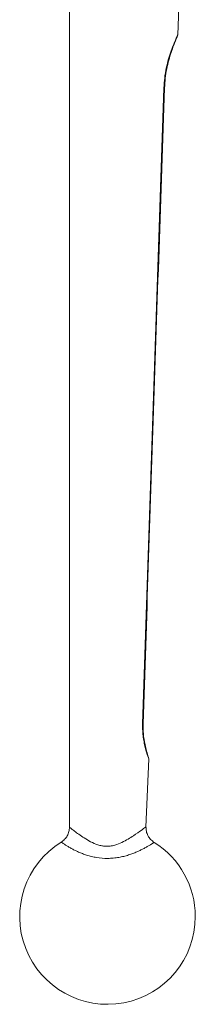
# Model space of a CAD drawing. Extents: x -1397 to 2037, y -1172 to 286.
# Drawn here: x 222 to 237, y -989 to -905 of the extents above; entities that cross this region are included whole.
import ezdxf

# ---------------------------------------------------------------- set-up
doc = ezdxf.new("R2010")
doc.units = 0
doc.layers.get('0').update_dxf_attribs({"linetype": 'CONTINUOUS'})
doc.layers.add('AM_0', color=7, linetype='CONTINUOUS', lineweight=50)

# ---------------------------------------------------------------- blocks, each defined once
blk = doc.blocks.new('2829-13-72')
at = {"color": 7, "linetype": 'Continuous', "lineweight": 15}
for p, q in [((-48.448, -584.233), (-48.234, -578.904)), ((-48.482, -584.393), (-48.447, -584.227)), ((-51.162, -651.981), (-50.928, -646.15))]:
    blk.add_line(p, q, dxfattribs=at)
at = {"color": 7, "linetype": 'Continuous', "lineweight": 15, "flags": 128}
blk.add_lwpolyline([(-57.697, -574.91), (-57.697, -609.836), (-57.697, -652)], dxfattribs=at)
at = {"color": 7, "linetype": 'Continuous', "lineweight": 15}
for start, end in [(121.84252, 0), (0, 57.86911)]:
    blk.add_arc((-54.447, -659.643), 7.5, start, end, dxfattribs=at)
for points, knots in [([(-48.449, -584.232), (-48.456, -584.249), (-48.472, -584.283), (-48.6, -584.563), (-48.784, -584.997), (-49.006, -585.577), (-49.235, -586.273), (-49.432, -587.057), (-49.578, -587.9), (-49.609, -588.481), (-49.624, -588.771)], [0, 0, 0, 0, 0.121031, 0.249367, 0.377257, 0.504183, 0.629966, 0.754416, 0.87758, 1, 1, 1, 1]), ([(-49.568, -588.764), (-49.553, -588.489), (-49.524, -587.936), (-49.393, -587.131), (-49.213, -586.379), (-49.004, -585.708), (-48.799, -585.146), (-48.627, -584.724), (-48.505, -584.446), (-48.49, -584.41), (-48.482, -584.393)], [0, 0, 0, 0, 0.121006, 0.242864, 0.366174, 0.490955, 0.616994, 0.744111, 0.871761, 1, 1, 1, 1]), ([(-49.624, -588.771), (-49.937, -597.837), (-50.561, -615.97), (-51.15, -634.102), (-51.444, -643.168)], [0, 0, 0, 0, 0.5, 1, 1, 1, 1]), ([(-51.402, -643.164), (-51.109, -634.24), (-50.513, -616.109), (-49.886, -597.977), (-49.568, -588.769)], [0, 0, 0, 0, 0.492186, 1, 1, 1, 1]), ([(-49.624, -588.771), (-49.611, -588.77), (-49.583, -588.769), (-49.567, -588.766), (-49.569, -588.764), (-49.57, -588.764)], [0, 0, 0, 0, 0.426216, 0.852797, 1, 1, 1, 1]), ([(-49.57, -588.769), (-49.569, -588.768), (-49.567, -588.768), (-49.575, -588.767), (-49.578, -588.767)], [0, 0, 0, 0, 0.703465, 1, 1, 1, 1]), ([(-51.444, -643.168), (-51.446, -643.364), (-51.451, -643.758), (-51.395, -644.325), (-51.305, -644.846), (-51.16, -645.451), (-50.979, -646.019), (-50.946, -646.106), (-50.929, -646.15)], [0, 0, 0, 0, 0.121735, 0.244401, 0.368989, 0.495572, 0.750848, 1, 1, 1, 1]), ([(-51.404, -643.168), (-51.404, -643.169), (-51.405, -643.169), (-51.43, -643.168), (-51.444, -643.168)], [0, 0, 0, 0, 0.457793, 1, 1, 1, 1]), ([(-50.963, -645.953), (-50.977, -645.912), (-51.005, -645.83), (-51.194, -645.193), (-51.348, -644.421), (-51.41, -643.715), (-51.404, -643.35), (-51.402, -643.168)], [0, 0, 0, 0, 0.256364, 0.51045, 0.758466, 0.879751, 1, 1, 1, 1]), ([(-50.927, -646.159), (-50.927, -646.124), (-50.929, -646.054), (-50.951, -645.988), (-50.962, -645.955)], [0, 0, 0, 0, 0.500048, 1, 1, 1, 1]), ([(-57.695, -651.989), (-57.704, -652.117), (-57.721, -652.373), (-57.869, -652.731), (-58.093, -653.047), (-58.3, -653.198), (-58.404, -653.273)], [0, 0, 0, 0, 0.250015, 0.500018, 0.749986, 1, 1, 1, 1]), ([(-51.183, -651.98), (-51.189, -651.984), (-51.204, -651.992), (-51.54, -652.25), (-52.07, -652.626), (-52.67, -653.004), (-53.191, -653.293), (-53.661, -653.492), (-54.017, -653.582), (-54.231, -653.616), (-54.486, -653.634), (-54.784, -653.62), (-55.238, -653.53), (-55.774, -653.305), (-56.334, -652.989), (-56.813, -652.669), (-57.205, -652.382), (-57.563, -652.107), (-57.77, -651.94), (-57.694, -652), (-57.694, -652)], [0, 0, 0, 0, 0.076725, 0.183925, 0.294411, 0.349391, 0.402506, 0.452375, 0.468243, 0.483835, 0.499325, 0.523184, 0.547713, 0.600729, 0.659482, 0.722969, 0.789773, 0.858719, 0.999336, 1, 1, 1, 1]), ([(-50.458, -653.294), (-50.565, -653.215), (-50.778, -653.057), (-51.005, -652.726), (-51.148, -652.351), (-51.157, -652.086), (-51.161, -651.954)], [0, 0, 0, 0, 0.250196, 0.500226, 0.750155, 1, 1, 1, 1]), ([(-58.403, -653.273), (-58.403, -653.272), (-58.417, -653.263), (-58.38, -653.289), (-58.309, -653.338), (-58.176, -653.426), (-57.991, -653.545), (-57.753, -653.69), (-57.492, -653.839), (-57.217, -653.983), (-56.922, -654.122), (-56.597, -654.257), (-56.225, -654.388), (-55.824, -654.503), (-55.239, -654.627), (-54.594, -654.676), (-53.95, -654.648), (-53.487, -654.586), (-53.048, -654.492), (-52.649, -654.375), (-52.277, -654.244), (-51.952, -654.11), (-51.655, -653.973), (-51.377, -653.834), (-51.111, -653.69), (-50.87, -653.55), (-50.653, -653.416), (-50.492, -653.312), (-50.47, -653.299), (-50.458, -653.293)], [0, 0, 0, 0, 0.001276, 0.044535, 0.086243, 0.12656, 0.171899, 0.213486, 0.25158, 0.284006, 0.313903, 0.346137, 0.376294, 0.408536, 0.438745, 0.500892, 0.532074, 0.563347, 0.593613, 0.625915, 0.656122, 0.688555, 0.718524, 0.751051, 0.789302, 0.831007, 0.876188, 0.938903, 1, 1, 1, 1])]:
    blk.add_open_spline(points, degree=3, knots=knots, dxfattribs=at)

msp = doc.modelspace()

# ---------------------------------------------------------------- block references
at = {"layer": 'AM_0'}
msp.add_blockref('2829-13-72', (284.308, -321.591), dxfattribs=at)

doc.saveas('drawing.dxf')
